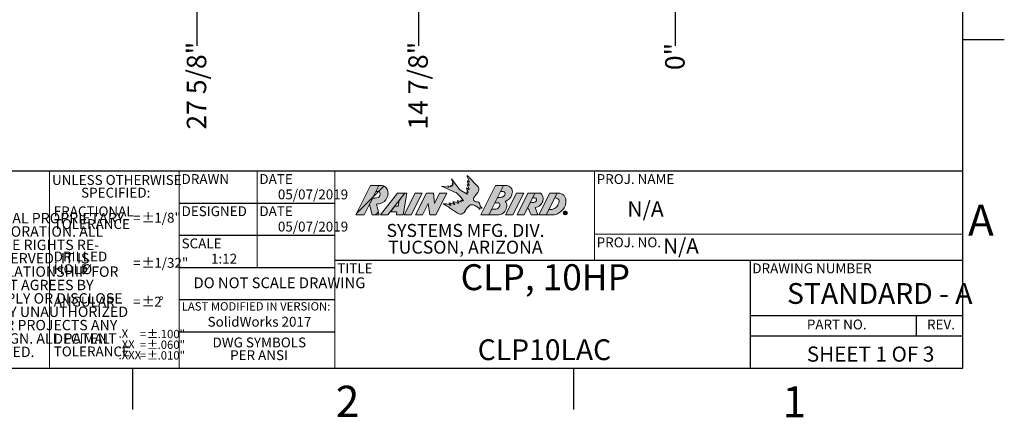
# Model space of a CAD drawing. Units: inches. Extents: x 1 to 203, y 0 to 131.
# Drawn here: x 146 to 203, y 0 to 23 of the extents above; entities that cross this region are included whole.
import ezdxf

# ---------------------------------------------------------------- set-up
doc = ezdxf.new("R2010")
doc.units = ezdxf.units.IN
doc.header["$MEASUREMENT"] = 0
doc.layers.add('SLD-0', color=7, linetype='Continuous')
doc.layers.add('TOLERANCE', color=7, linetype='Continuous')
doc.styles.add('SLDTEXTSTYLE0', font='TXT', dxfattribs={"width": 0.605})
doc.styles.add('SLDTEXTSTYLE1', font='TXT', dxfattribs={"width": 0.45375})
doc.styles.add('SLDTEXTSTYLE2', font='TXT', dxfattribs={"width": 0.525})
doc.dimstyles.new('SLDDIMSTYLE2', dxfattribs={"dimtxt": 1.125, "dimasz": 1.6875, "dimexe": 0, "dimexo": 0.0625, "dimgap": 0.28125, "dimtad": 0, "dimtih": 1, "dimtoh": 1, "dimdec": 0, "dimrnd": 1e-09, "dimdsep": 46, "dimlunit": 5, "dimtxsty": 'SLDTEXTSTYLE0', "dimblk1": 'NONE', "dimblk2": 'NONE', "dimsah": 1, "dimcen": 0.09, "dimadec": 0, "dimazin": 2, "dimtfac": 1, "dimtdec": 3, "dimtofl": 0, "dimtmove": 0, "dimatfit": 3, "dimldrblk": 'NONE', "dimfxl": 0, "dimfrac": 2, "dimtolj": 1, "dimtzin": 12, "dimarcsym": 0})
doc.dimstyles.new('SLDDIMSTYLE3', dxfattribs={"dimtxt": 1.125, "dimasz": 1.6875, "dimexe": 0, "dimexo": 0.0625, "dimgap": 0.28125, "dimtad": 0, "dimtih": 1, "dimtoh": 1, "dimdec": 4, "dimrnd": 1e-09, "dimzin": 12, "dimdsep": 46, "dimlunit": 5, "dimtxsty": 'SLDTEXTSTYLE0', "dimblk1": 'NONE', "dimblk2": 'NONE', "dimsah": 1, "dimcen": 0.09, "dimadec": 0, "dimazin": 3, "dimtfac": 1, "dimtdec": 3, "dimtofl": 0, "dimtmove": 0, "dimatfit": 3, "dimldrblk": 'NONE', "dimfxl": 0, "dimfrac": 2, "dimtolj": 1, "dimtzin": 12, "dimarcsym": 0})

# ---------------------------------------------------------------- blocks, each defined once
blk = doc.blocks.new('RB_Logo_Filled')
at = {"linetype": 'Continuous', "ltscale": 12}
h = blk.add_hatch(color=7, dxfattribs=at)
edge = h.paths.add_edge_path(flags=0)
edge.add_arc((6.67, 3.07), 7.54, 55.5481, 61.3212)
edge.add_arc((10.45, 9.06), 0.641, 75.0025, 104.9975, ccw=False)
edge.add_line((10.62, 9.68), (11.11, 9.52))
edge.add_line((11.11, 9.52), (10.93, 9.69))
edge.add_arc((11.01, 9.77), 0.106, 180, 225.6077, ccw=False)
edge.add_spline(control_points=[(10.9, 9.77), (11, 9.78), (11.21, 9.73), (11.39, 9.6), (11.5, 9.61)], knot_values=[0, 0, 0, 0, 0.49639, 1, 1, 1, 1], weights=[1, 1, 1, 1, 1], degree=3, periodic=0)
edge.add_spline(control_points=[(11.5, 9.61), (11.45, 9.72), (11.32, 9.77), (11.29, 9.9)], knot_values=[0, 0, 0, 0, 1, 1, 1, 1], weights=[1, 1, 1, 1], degree=3, periodic=0)
edge.add_spline(control_points=[(11.29, 9.9), (11.38, 9.9), (11.52, 9.86), (11.71, 9.8), (11.83, 9.76), (11.89, 9.76), (11.93, 9.77), (11.84, 9.89), (11.79, 9.88), (11.73, 10.01)], knot_values=[0, 0, 0, 0, 0.294691, 0.455688, 0.636025, 0.660256, 0.681191, 0.716427, 1, 1, 1, 1], weights=[1, 1, 1, 1, 1, 1, 1, 1, 1, 1], degree=3, periodic=0)
edge.add_spline(control_points=[(11.73, 10.01), (11.82, 10.01), (11.97, 9.96), (12.1, 9.92), (12.17, 9.9), (12.16, 9.99), (12.1, 10), (12.12, 10.07)], knot_values=[0, 0, 0, 0, 0.488108, 0.692538, 0.729781, 0.78245, 1, 1, 1, 1], weights=[1, 1, 1, 1, 1, 1, 1, 1], degree=3, periodic=0)
edge.add_spline(control_points=[(12.12, 10.07), (12.18, 10.08), (12.25, 10.05), (12.34, 10), (12.39, 10), (12.42, 10)], knot_values=[0, 0, 0, 0, 0.516149, 0.719434, 1, 1, 1, 1], weights=[1, 1, 1, 1, 1, 1], degree=3, periodic=0)
edge.add_arc((8.99, 7.7), 4.13, 33.8854, 50.1199)
edge.add_line((11.64, 10.86), (10.1, 11.56))
edge.add_line((10.1, 11.56), (10.81, 11.43))
edge.add_spline(control_points=[(10.81, 11.43), (10.84, 11.43), (10.86, 11.43), (10.85, 11.45)], knot_values=[0, 0, 0, 0, 1, 1, 1, 1], weights=[1, 1, 1, 1], degree=3, periodic=0)
edge.add_line((10.85, 11.45), (10.75, 11.57))
edge.add_spline(control_points=[(10.75, 11.57), (10.83, 11.57), (10.94, 11.52), (11.04, 11.48), (11.09, 11.47), (11.08, 11.54), (11.05, 11.55), (11.06, 11.59)], knot_values=[0, 0, 0, 0, 0.559137, 0.708125, 0.757244, 0.847491, 1, 1, 1, 1], weights=[1, 1, 1, 1, 1, 1, 1, 1], degree=3, periodic=0)
edge.add_spline(control_points=[(11.06, 11.59), (11.11, 11.58), (11.17, 11.56), (11.23, 11.56)], knot_values=[0, 0, 0, 0, 1, 1, 1, 1], weights=[1, 1, 1, 1], degree=3, periodic=0)
edge.add_line((11.23, 11.56), (11.18, 11.66))
edge.add_line((11.18, 11.66), (11.31, 11.66))
edge.add_line((11.31, 11.66), (11.22, 11.84))
edge.add_line((11.22, 11.84), (11.34, 11.81))
edge.add_arc((8.13, 10.88), 3.34, 16.0882, 25.4135)
edge.add_line((11.15, 12.32), (12.03, 11.16))
edge.add_line((12.03, 11.16), (12.79, 10.7))
edge.add_spline(control_points=[(12.79, 10.7), (12.82, 10.68), (12.86, 10.68), (12.84, 10.72)], knot_values=[0, 0, 0, 0, 1, 1, 1, 1], weights=[1, 1, 1, 1], degree=3, periodic=0)
edge.add_arc((13.2, 11), 0.456, 187.0386, 217.3253, ccw=False)
edge.add_line((12.75, 10.94), (12.91, 10.88))
edge.add_spline(control_points=[(12.91, 10.88), (12.9, 11.06), (12.73, 11.19), (12.71, 11.37)], knot_values=[0, 0, 0, 0, 1, 1, 1, 1], weights=[1, 1, 1, 1], degree=3, periodic=0)
edge.add_spline(control_points=[(12.71, 11.37), (12.8, 11.34), (12.88, 11.28), (12.97, 11.19), (13.01, 11.21), (13, 11.24)], knot_values=[0, 0, 0, 0, 0.727734, 0.820923, 1, 1, 1, 1], weights=[1, 1, 1, 1, 1, 1], degree=3, periodic=0)
edge.add_line((13, 11.24), (12.82, 11.61))
edge.add_arc((13.21, 11.8), 0.429, 188.3881, 205.5213, ccw=False)
edge.add_arc((12.6, 11.16), 0.602, 48.4515, 72.0957, ccw=False)
edge.add_line((13, 11.61), (13, 11.68))
edge.add_arc((13.82, 12.27), 1.01, 188.9033, 215.5659, ccw=False)
edge.add_line((12.82, 12.11), (13.05, 11.96))
edge.add_spline(control_points=[(13.05, 11.96), (12.97, 12.15), (12.84, 12.37), (12.78, 12.63), (12.81, 12.68)], knot_values=[0, 0, 0, 0, 0.79904, 1, 1, 1, 1], weights=[1, 1, 1, 1, 1], degree=3, periodic=0)
edge.add_line((12.81, 12.68), (13.99, 11.45))
edge.add_spline(control_points=[(13.99, 11.45), (14.08, 11.26), (14.02, 11.05), (13.91, 10.88)], knot_values=[0, 0, 0, 0, 1, 1, 1, 1], weights=[1, 1, 1, 1], degree=3, periodic=0)
edge.add_line((13.91, 10.88), (13.61, 10.5))
edge.add_spline(control_points=[(13.61, 10.5), (13.56, 10.4), (13.41, 10.25), (13.5, 10.01), (13.66, 9.9), (13.88, 9.91), (14.14, 9.78), (14.15, 9.54), (14.15, 9.44)], knot_values=[0, 0, 0, 0, 0.237042, 0.336785, 0.476333, 0.593328, 0.772395, 1, 1, 1, 1], weights=[1, 1, 1, 1, 1, 1, 1, 1, 1], degree=3, periodic=0)
edge.add_line((14.15, 9.44), (14.38, 9.24))
edge.add_arc((14.35, 9.83), 0.59, 248.6559, 273.1429, ccw=False)
edge.add_line((14.13, 9.28), (14.13, 9.1))
edge.add_spline(control_points=[(14.13, 9.1), (14.04, 9.22), (13.87, 9.37), (13.62, 9.51), (13.43, 9.59), (13.24, 9.6), (13.08, 9.54), (12.94, 9.42), (12.8, 9.27), (12.67, 9.08), (12.55, 8.88), (12.39, 8.71), (12.25, 8.61), (12.18, 8.6)], knot_values=[0, 0, 0, 0, 0.177124, 0.261634, 0.343355, 0.41696, 0.478225, 0.540426, 0.635895, 0.720634, 0.810161, 0.916835, 1, 1, 1, 1], weights=[1, 1, 1, 1, 1, 1, 1, 1, 1, 1, 1, 1, 1, 1], degree=3, periodic=0)
edge.add_line((12.18, 8.6), (12.11, 8.6))
edge.add_arc((12.11, 9.18), 0.58, 235.5481, 270, ccw=False)
edge.add_line((11.78, 8.7), (10.93, 9.28))
h = blk.add_hatch(dxfattribs=at)
h.set_pattern_fill('ANSI31', scale=12, style=0)
edge = h.paths.add_edge_path(flags=0)
edge.add_line((1.97, 8.53), (1.1, 8.53))
edge.add_line((1.1, 8.53), (2.65, 11.6))
edge.add_line((2.65, 11.6), (3.86, 11.6))
edge.add_spline(control_points=[(3.86, 11.6), (4.04, 11.6), (4.24, 11.43), (4.45, 11.16), (4.47, 10.93), (4.49, 10.73), (4.44, 10.56), (4.38, 10.35), (4.28, 10.13), (4.09, 9.92), (3.76, 9.72), (3.46, 9.67), (3.26, 9.67)], knot_values=[0, 0, 0, 0, 0.168386, 0.251799, 0.343341, 0.397792, 0.450936, 0.517673, 0.615674, 0.698518, 0.805413, 1, 1, 1, 1], weights=[1, 1, 1, 1, 1, 1, 1, 1, 1, 1, 1, 1, 1], degree=3, periodic=0)
edge.add_line((3.26, 9.67), (3.56, 8.53))
edge.add_line((3.56, 8.53), (2.81, 8.53))
edge.add_line((2.81, 8.53), (2.52, 9.63))
edge.add_line((2.52, 9.63), (1.97, 8.53))
for points in [[(3.51, 11.6), (1.97, 8.53), (1.1, 8.53), (2.65, 11.6)], [(14.24, 8.53), (15.09, 8.53), (16.6, 11.6), (15.76, 11.6)], [(6.26, 10.82), (4.47, 8.53), (3.67, 8.53), (5.46, 10.82)], [(5.56, 9.44), (5.19, 9.44), (4.73, 8.86), (5.42, 8.86), (5.36, 8.53), (6.08, 8.53), (6.47, 10.82), (6.26, 10.82), (5.66, 10.05)], [(6.92, 8.53), (6.17, 8.53), (7.33, 10.82), (8.08, 10.82)], [(8.09, 8.53), (7.38, 8.53), (8.53, 10.82), (9.26, 10.82), (9.35, 9.71), (9.9, 10.82), (10.66, 10.82), (9.51, 8.53), (8.86, 8.53), (8.69, 9.72)], [(17.59, 8.53), (16.84, 8.53), (17.99, 10.82), (18.74, 10.82)], [(18.04, 8.53), (18.78, 8.53), (19.92, 10.82), (19.19, 10.82)], [(23.03, 8.86), (23.07, 8.86), (23.07, 8.63), (23.03, 8.63)]]:
    blk.add_hatch(color=7, dxfattribs=at).paths.add_polyline_path(points, flags=0)
h = blk.add_hatch(color=7, dxfattribs=at)
edge = h.paths.add_edge_path(flags=0)
edge.add_line((3.26, 9.67), (3.56, 8.53))
edge.add_line((3.56, 8.53), (2.81, 8.53))
edge.add_line((2.81, 8.53), (2.52, 9.63))
edge.add_line((2.52, 9.63), (2.84, 10.28))
edge.add_line((2.84, 10.28), (3.14, 10.28))
edge.add_spline(control_points=[(3.14, 10.28), (3.24, 10.29), (3.4, 10.32), (3.61, 10.46), (3.66, 10.67), (3.63, 10.87), (3.57, 10.98), (3.47, 10.99)], knot_values=[0, 0, 0, 0, 0.269636, 0.448261, 0.658504, 0.793783, 1, 1, 1, 1], weights=[1, 1, 1, 1, 1, 1, 1, 1], degree=3, periodic=0)
edge.add_line((3.47, 10.99), (3.2, 10.99))
edge.add_line((3.2, 10.99), (3.51, 11.6))
edge.add_line((3.51, 11.6), (3.86, 11.6))
edge.add_spline(control_points=[(3.86, 11.6), (4.04, 11.6), (4.24, 11.43), (4.45, 11.16), (4.47, 10.93), (4.49, 10.73), (4.44, 10.56), (4.38, 10.35), (4.28, 10.13), (4.09, 9.92), (3.76, 9.72), (3.46, 9.67), (3.26, 9.67)], knot_values=[0, 0, 0, 0, 0.168386, 0.251799, 0.343341, 0.397792, 0.450936, 0.517673, 0.615674, 0.698518, 0.805413, 1, 1, 1, 1], weights=[1, 1, 1, 1, 1, 1, 1, 1, 1, 1, 1, 1, 1], degree=3, periodic=0)
h = blk.add_hatch(color=7, dxfattribs=at)
edge = h.paths.add_edge_path(flags=0)
edge.add_line((15.38, 9.13), (15.09, 8.53))
edge.add_line((15.09, 8.53), (16.02, 8.53))
edge.add_spline(control_points=[(16.02, 8.53), (16.2, 8.52), (16.47, 8.62), (16.78, 8.86), (16.91, 9.15), (17.01, 9.53), (16.89, 9.82), (16.81, 9.98)], knot_values=[0, 0, 0, 0, 0.260248, 0.413885, 0.579311, 0.719549, 1, 1, 1, 1], weights=[1, 1, 1, 1, 1, 1, 1, 1], degree=3, periodic=0)
edge.add_spline(control_points=[(16.81, 9.98), (16.97, 10.02), (17.21, 10.15), (17.44, 10.48), (17.53, 10.78), (17.57, 11.12), (17.38, 11.46), (17.12, 11.6), (16.96, 11.6)], knot_values=[0, 0, 0, 0, 0.22047, 0.348235, 0.517161, 0.637951, 0.78865, 1, 1, 1, 1], weights=[1, 1, 1, 1, 1, 1, 1, 1, 1], degree=3, periodic=0)
edge.add_line((16.96, 11.6), (16.6, 11.6))
edge.add_line((16.6, 11.6), (16.3, 10.99))
edge.add_line((16.3, 10.99), (16.57, 10.99))
edge.add_spline(control_points=[(16.57, 10.99), (16.64, 10.99), (16.77, 10.93), (16.81, 10.73), (16.75, 10.57), (16.59, 10.45), (16.53, 10.4), (16.36, 10.36), (16.3, 10.37)], knot_values=[0, 0, 0, 0, 0.209132, 0.352488, 0.54394, 0.693172, 0.831416, 1, 1, 1, 1], weights=[1, 1, 1, 1, 1, 1, 1, 1, 1], degree=3, periodic=0)
edge.add_line((16.3, 10.37), (15.99, 10.37))
edge.add_line((15.99, 10.37), (15.72, 9.81))
edge.add_line((15.72, 9.81), (15.96, 9.81))
edge.add_spline(control_points=[(15.96, 9.81), (16.07, 9.81), (16.21, 9.76), (16.26, 9.55), (16.19, 9.4), (16.05, 9.19), (15.91, 9.13), (15.8, 9.13)], knot_values=[0, 0, 0, 0, 0.276866, 0.360158, 0.553723, 0.710468, 1, 1, 1, 1], weights=[1, 1, 1, 1, 1, 1, 1, 1], degree=3, periodic=0)
edge.add_line((15.8, 9.13), (15.38, 9.13))
h = blk.add_hatch(dxfattribs=at)
h.set_pattern_fill('ANSI31', scale=12, style=0)
edge = h.paths.add_edge_path(flags=0)
edge.add_spline(control_points=[(3.14, 10.28), (3.24, 10.29), (3.4, 10.32), (3.61, 10.46), (3.66, 10.67), (3.63, 10.87), (3.57, 11), (3.47, 10.99)], knot_values=[0, 0, 0, 0, 0.269636, 0.448261, 0.658504, 0.793783, 1, 1, 1, 1], weights=[1, 1, 1, 1, 1, 1, 1, 1], degree=3, periodic=0)
edge.add_line((3.47, 10.99), (3.2, 10.99))
edge.add_line((3.2, 10.99), (2.84, 10.28))
edge.add_line((2.84, 10.28), (3.14, 10.28))
h = blk.add_hatch(dxfattribs=at)
h.set_pattern_fill('ANSI31', scale=12, style=0)
h.paths.add_polyline_path([(6.26, 10.82), (4.47, 8.53), (3.67, 8.53), (5.46, 10.82)], flags=0)
h = blk.add_hatch(color=7, dxfattribs=at)
edge = h.paths.add_edge_path(flags=0)
edge.add_spline(control_points=[(19.95, 9.32), (20.14, 9.33), (20.41, 9.46), (20.65, 9.73), (20.74, 9.94), (20.8, 10.16), (20.79, 10.4), (20.69, 10.59), (20.62, 10.72), (20.5, 10.8), (20.45, 10.81), (20.4, 10.82)], knot_values=[0, 0, 0, 0, 0.276257, 0.400509, 0.503087, 0.595066, 0.733578, 0.820944, 0.892623, 0.954643, 1, 1, 1, 1], weights=[1, 1, 1, 1, 1, 1, 1, 1, 1, 1, 1, 1], degree=3, periodic=0)
edge.add_line((20.4, 10.82), (19.92, 10.82))
edge.add_line((19.92, 10.82), (19.67, 10.32))
edge.add_line((19.67, 10.32), (19.88, 10.32))
edge.add_spline(control_points=[(19.88, 10.32), (20, 10.3), (20.09, 10.23), (20.09, 10.05), (19.99, 9.92), (19.9, 9.84), (19.82, 9.84)], knot_values=[0, 0, 0, 0, 0.35415, 0.538589, 0.703302, 1, 1, 1, 1], weights=[1, 1, 1, 1, 1, 1, 1], degree=3, periodic=0)
edge.add_line((19.82, 9.84), (19.43, 9.84))
edge.add_line((19.43, 9.84), (19.17, 9.32))
edge.add_line((19.17, 9.32), (19.52, 8.53))
edge.add_line((19.52, 8.53), (20.24, 8.53))
edge.add_line((20.24, 8.53), (19.95, 9.32))
h = blk.add_hatch(color=7, dxfattribs=at)
edge = h.paths.add_edge_path(flags=0)
edge.add_line((20.34, 8.53), (21.1, 8.53))
edge.add_line((21.1, 8.53), (22.25, 10.81))
edge.add_spline(control_points=[(22.25, 10.81), (22.23, 10.81), (22.22, 10.82)], knot_values=[0, 0, 0, 0.006862, 0.006862, 0.006862], weights=[1, 1, 1], degree=2, periodic=0)
edge.add_line((22.22, 10.82), (21.5, 10.82))
edge.add_line((21.5, 10.82), (20.34, 8.53))
h = blk.add_hatch(color=7, dxfattribs=at)
edge = h.paths.add_edge_path(flags=0)
edge.add_spline(control_points=[(21.99, 10.3), (22.04, 10.31), (22.15, 10.3), (22.32, 10.27), (22.46, 10.11), (22.47, 9.89), (22.38, 9.66), (22.26, 9.44), (22.09, 9.25), (21.86, 9.14), (21.62, 9.07), (21.46, 9.1), (21.39, 9.11)], knot_values=[0.018907, 0.018907, 0.018907, 0.018907, 0.083705, 0.162375, 0.240108, 0.33769, 0.445635, 0.559566, 0.665327, 0.773953, 0.894901, 0.984598, 0.984598, 0.984598, 0.984598], weights=[1, 1, 1, 1, 1, 1, 1, 1, 1, 1, 1, 1, 1], degree=3, periodic=0)
edge.add_line((21.39, 9.11), (21.1, 8.53))
edge.add_line((21.1, 8.53), (21.7, 8.53))
edge.add_spline(control_points=[(21.7, 8.53), (21.86, 8.54), (22.21, 8.55), (22.65, 8.85), (22.97, 9.19), (23.15, 9.59), (23.2, 9.97), (23.14, 10.34), (22.94, 10.64), (22.62, 10.79), (22.37, 10.83), (22.25, 10.83)], knot_values=[0.017127, 0.017127, 0.017127, 0.017127, 0.148441, 0.278931, 0.43258, 0.514507, 0.625274, 0.729675, 0.806306, 0.901151, 1, 1, 1, 1], weights=[1, 1, 1, 1, 1, 1, 1, 1, 1, 1, 1, 1], degree=3, periodic=0)
edge.add_line((22.25, 10.83), (21.99, 10.3))
h = blk.add_hatch(color=7, dxfattribs=at)
edge = h.paths.add_edge_path(flags=0)
edge.add_arc((23.11, 8.74), 0.173, 6.5144, 173.4856)
edge.add_line((22.94, 8.76), (22.91, 8.76))
edge.add_arc((23.11, 8.74), 0.206, 5.4918, 174.5082, ccw=False)
edge.add_line((23.32, 8.76), (23.29, 8.76))
h = blk.add_hatch(color=7, dxfattribs=at)
edge = h.paths.add_edge_path(flags=0)
edge.add_arc((23.11, 8.74), 0.173, 173.3802, 368.6248)
edge.add_line((23.29, 8.77), (23.32, 8.77))
edge.add_arc((23.11, 8.74), 0.206, -185.5805, 7.2675, ccw=False)
edge.add_line((22.91, 8.76), (22.94, 8.76))
h = blk.add_hatch(color=7, dxfattribs=at)
edge = h.paths.add_edge_path(flags=0)
edge.add_line((23.06, 8.86), (23.13, 8.86))
edge.add_spline(control_points=[(23.13, 8.86), (23.21, 8.86), (23.23, 8.76), (23.17, 8.74)], knot_values=[0, 0, 0, 0, 1, 1, 1, 1], weights=[1, 1, 1, 1], degree=3, periodic=0)
edge.add_arc((23.15, 8.68), 0.0581, 8.9471, 68.3725, ccw=False)
edge.add_line((23.2, 8.69), (23.2, 8.63))
edge.add_line((23.2, 8.63), (23.17, 8.63))
edge.add_line((23.17, 8.63), (23.17, 8.68))
edge.add_arc((23.13, 8.68), 0.0405, 1.2434, 91.2434)
edge.add_line((23.13, 8.72), (23.06, 8.72))
edge.add_line((23.06, 8.72), (23.06, 8.75))
edge.add_line((23.06, 8.75), (23.12, 8.75))
edge.add_arc((23.12, 8.79), 0.0391, 266.0397, 446.0397)
edge.add_line((23.13, 8.83), (23.06, 8.83))
edge.add_line((23.06, 8.83), (23.06, 8.86))
at = {"color": 7, "linetype": 'Continuous', "lineweight": 18, "ltscale": 12}
for p, q in [((12.81, 12.68), (13.99, 11.45)), ((1.1, 8.53), (2.65, 11.6)), ((3.51, 11.6), (1.97, 8.53)), ((2.65, 11.6), (3.51, 11.6)), ((3.2, 10.99), (3.51, 11.6)), ((3.86, 11.6), (3.51, 11.6)), ((11.64, 10.86), (10.1, 11.56)), ((10.1, 11.56), (10.81, 11.43)), ((10.75, 11.57), (10.85, 11.45)), ((11.15, 12.32), (12.03, 11.16)), ((11.23, 11.56), (11.18, 11.66)), ((11.18, 11.66), (11.31, 11.66)), ((11.31, 11.66), (11.22, 11.84)), ((11.22, 11.84), (11.34, 11.81)), ((12.82, 12.11), (13.05, 11.96)), ((13, 11.24), (12.82, 11.61)), ((13, 11.61), (13, 11.68)), ((14.24, 8.53), (15.76, 11.6)), ((16.6, 11.6), (15.09, 8.53)), ((15.76, 11.6), (16.6, 11.6)), ((16.6, 11.6), (16.3, 10.99)), ((16.96, 11.6), (16.6, 11.6)), ((3.2, 10.99), (3.47, 10.99)), ((3.67, 8.53), (5.46, 10.82)), ((6.26, 10.82), (4.47, 8.53)), ((5.46, 10.82), (6.26, 10.82)), ((5.66, 10.05), (6.26, 10.82)), ((6.47, 10.82), (6.08, 8.53)), ((6.17, 8.53), (7.33, 10.82)), ((6.26, 10.82), (6.47, 10.82)), ((8.08, 10.82), (6.92, 8.53)), ((7.33, 10.82), (8.08, 10.82)), ((7.38, 8.53), (8.53, 10.82)), ((8.53, 10.82), (9.26, 10.82)), ((9.26, 10.82), (9.35, 9.71)), ((9.35, 9.71), (9.9, 10.82)), ((10.66, 10.82), (9.51, 8.53)), ((9.9, 10.82), (10.66, 10.82)), ((12.03, 11.16), (12.79, 10.7)), ((12.75, 10.94), (12.91, 10.88)), ((13.91, 10.88), (13.61, 10.5)), ((15.99, 10.37), (15.72, 9.81)), ((15.99, 10.37), (16.3, 10.37)), ((16.3, 10.99), (16.57, 10.99)), ((16.84, 8.53), (17.99, 10.82)), ((18.74, 10.82), (17.59, 8.53)), ((17.99, 10.82), (18.74, 10.82)), ((18.04, 8.53), (19.19, 10.82)), ((18.78, 8.53), (19.92, 10.82)), ((19.19, 10.82), (19.92, 10.82)), ((19.67, 10.32), (19.92, 10.82)), ((20.4, 10.82), (19.92, 10.82)), ((20.34, 8.53), (21.5, 10.82)), ((22.25, 10.81), (21.1, 8.53)), ((21.5, 10.82), (22.22, 10.82)), ((22.25, 10.83), (21.99, 10.3)), ((2.84, 10.28), (2.52, 9.63)), ((2.81, 8.53), (2.52, 9.63)), ((2.84, 10.28), (3.14, 10.28)), ((3.26, 9.67), (3.56, 8.53)), ((5.19, 9.44), (4.73, 8.86)), ((5.56, 9.44), (5.19, 9.44)), ((5.66, 10.05), (5.56, 9.44)), ((8.69, 9.72), (8.09, 8.53)), ((8.86, 8.53), (8.69, 9.72)), ((10.62, 9.68), (11.11, 9.52)), ((11.11, 9.52), (10.93, 9.69)), ((14.15, 9.44), (14.38, 9.24)), ((15.72, 9.81), (15.96, 9.81)), ((19.17, 9.32), (19.43, 9.84)), ((19.17, 9.32), (19.52, 8.53)), ((19.43, 9.84), (19.82, 9.84)), ((19.67, 10.32), (19.88, 10.32)), ((20.24, 8.53), (19.95, 9.32)), ((1.97, 8.53), (1.1, 8.53)), ((3.56, 8.53), (2.81, 8.53)), ((4.47, 8.53), (3.67, 8.53)), ((5.42, 8.86), (4.73, 8.86)), ((5.36, 8.53), (5.42, 8.86)), ((6.08, 8.53), (5.36, 8.53)), ((6.92, 8.53), (6.17, 8.53)), ((8.09, 8.53), (7.38, 8.53)), ((9.51, 8.53), (8.86, 8.53)), ((10.93, 9.28), (11.78, 8.7)), ((12.18, 8.6), (12.11, 8.6)), ((14.13, 9.28), (14.13, 9.1)), ((14.24, 8.53), (15.09, 8.53)), ((15.38, 9.13), (15.09, 8.53)), ((15.09, 8.53), (16.02, 8.53)), ((15.38, 9.13), (15.8, 9.13)), ((17.59, 8.53), (16.84, 8.53)), ((18.04, 8.53), (18.78, 8.53)), ((19.52, 8.53), (20.24, 8.53)), ((20.34, 8.53), (21.1, 8.53)), ((21.39, 9.11), (21.1, 8.53)), ((21.7, 8.53), (21.1, 8.53)), ((22.94, 8.76), (22.91, 8.76)), ((22.94, 8.76), (22.91, 8.76)), ((23.03, 8.63), (23.03, 8.86)), ((23.03, 8.86), (23.07, 8.86)), ((23.03, 8.63), (23.07, 8.63)), ((23.06, 8.86), (23.06, 8.83)), ((23.06, 8.86), (23.13, 8.86)), ((23.06, 8.83), (23.13, 8.83)), ((23.06, 8.75), (23.12, 8.75)), ((23.06, 8.75), (23.06, 8.72)), ((23.06, 8.72), (23.13, 8.72)), ((23.07, 8.86), (23.07, 8.63)), ((23.17, 8.63), (23.17, 8.68)), ((23.17, 8.63), (23.2, 8.63)), ((23.2, 8.63), (23.2, 8.69)), ((23.29, 8.77), (23.32, 8.77)), ((23.29, 8.76), (23.32, 8.76))]:
    blk.add_line(p, q, dxfattribs=at)
for centre, radius, start, end in [((8.13, 10.88), 3.34, 16.0882, 25.4135), ((13.21, 11.8), 0.429, 188.3881, 205.5213), ((12.6, 11.16), 0.602, 48.4515, 72.0957), ((13.82, 12.27), 1.01, 188.9033, 215.5659), ((8.99, 7.7), 4.13, 33.8854, 50.1199), ((13.2, 11), 0.456, 187.0386, 217.3253), ((10.45, 9.06), 0.641, 75.0025, 104.9975), ((6.67, 3.07), 7.54, 55.5481, 61.3212), ((11.01, 9.77), 0.106, 180, 225.6077), ((12.11, 9.18), 0.58, 235.5481, 270), ((14.35, 9.83), 0.59, 248.6559, 273.1429), ((23.11, 8.74), 0.206, 5.4918, 174.5082), ((23.11, 8.74), 0.206, 174.4195, 7.2675), ((23.11, 8.74), 0.173, 6.5144, 173.4856), ((23.11, 8.74), 0.173, 173.3802, 8.6248), ((23.12, 8.79), 0.0391, 266.0397, 86.0397), ((23.13, 8.68), 0.0405, 1.2434, 91.2434), ((23.15, 8.68), 0.0581, 8.9471, 68.3725)]:
    blk.add_arc(centre, radius, start, end, dxfattribs=at)
at = {"color": 7, "linetype": 'Continuous', "lineweight": 0, "ltscale": 12}
for points, knots in [([(13.05, 11.96), (12.97, 12.15), (12.84, 12.37), (12.78, 12.63), (12.81, 12.68)], [0, 0, 0, 0, 0.79904, 1, 1, 1, 1]), ([(3.86, 11.6), (4.04, 11.6), (4.24, 11.43), (4.45, 11.16), (4.47, 10.93), (4.49, 10.73), (4.44, 10.56), (4.38, 10.35), (4.28, 10.13), (4.09, 9.92), (3.76, 9.72), (3.46, 9.67), (3.26, 9.67)], [0, 0, 0, 0, 0.168386, 0.251799, 0.343341, 0.397792, 0.450936, 0.517673, 0.615674, 0.698518, 0.805413, 1, 1, 1, 1]), ([(10.75, 11.57), (10.83, 11.57), (10.94, 11.52), (11.04, 11.48), (11.09, 11.47), (11.08, 11.54), (11.05, 11.55), (11.06, 11.59)], [0, 0, 0, 0, 0.559137, 0.708125, 0.757244, 0.847491, 1, 1, 1, 1]), ([(16.96, 11.6), (17.12, 11.6), (17.38, 11.46), (17.57, 11.12), (17.53, 10.78), (17.44, 10.48), (17.21, 10.15), (16.97, 10.02), (16.81, 9.98)], [0, 0, 0, 0, 0.21135, 0.362049, 0.482839, 0.651765, 0.77953, 1, 1, 1, 1]), ([(3.47, 10.99), (3.57, 10.98), (3.63, 10.87), (3.66, 10.67), (3.61, 10.46), (3.4, 10.32), (3.24, 10.29), (3.14, 10.28)], [0, 0, 0, 0, 0.206217, 0.341496, 0.551739, 0.730364, 1, 1, 1, 1]), ([(12.71, 11.37), (12.8, 11.34), (12.88, 11.28), (12.97, 11.19), (13.01, 11.21), (13, 11.24)], [0, 0, 0, 0, 0.727734, 0.820923, 1, 1, 1, 1]), ([(13.61, 10.5), (13.56, 10.4), (13.41, 10.25), (13.5, 10.01), (13.66, 9.9), (13.88, 9.91), (14.14, 9.78), (14.15, 9.54), (14.15, 9.44)], [0, 0, 0, 0, 0.237042, 0.336785, 0.476333, 0.593328, 0.772395, 1, 1, 1, 1]), ([(16.57, 10.99), (16.64, 10.99), (16.77, 10.93), (16.81, 10.73), (16.75, 10.57), (16.59, 10.45), (16.53, 10.4), (16.36, 10.36), (16.3, 10.37)], [0, 0, 0, 0, 0.209132, 0.352488, 0.54394, 0.693172, 0.831416, 1, 1, 1, 1]), ([(19.95, 9.32), (20.14, 9.33), (20.41, 9.46), (20.65, 9.73), (20.74, 9.94), (20.8, 10.16), (20.79, 10.4), (20.69, 10.59), (20.62, 10.72), (20.5, 10.8), (20.45, 10.81), (20.4, 10.82)], [0, 0, 0, 0, 0.276257, 0.400509, 0.503087, 0.595066, 0.733578, 0.820944, 0.892623, 0.954643, 1, 1, 1, 1]), ([(10.9, 9.77), (11, 9.78), (11.21, 9.73), (11.39, 9.6), (11.5, 9.61)], [0, 0, 0, 0, 0.49639, 1, 1, 1, 1]), ([(11.29, 9.9), (11.38, 9.9), (11.52, 9.86), (11.71, 9.8), (11.83, 9.76), (11.89, 9.76), (11.93, 9.77), (11.84, 9.89), (11.79, 9.88), (11.73, 10.01)], [0, 0, 0, 0, 0.294691, 0.455688, 0.636025, 0.660256, 0.681191, 0.716427, 1, 1, 1, 1]), ([(11.73, 10.01), (11.82, 10.01), (11.97, 9.96), (12.1, 9.92), (12.17, 9.9), (12.16, 9.99), (12.1, 10), (12.12, 10.07)], [0, 0, 0, 0, 0.488108, 0.692538, 0.729781, 0.78245, 1, 1, 1, 1]), ([(12.12, 10.07), (12.18, 10.08), (12.25, 10.05), (12.34, 10), (12.39, 10), (12.42, 10)], [0, 0, 0, 0, 0.516149, 0.719434, 1, 1, 1, 1]), ([(14.13, 9.1), (14.04, 9.22), (13.87, 9.37), (13.62, 9.51), (13.43, 9.59), (13.24, 9.6), (13.08, 9.54), (12.94, 9.42), (12.8, 9.27), (12.67, 9.08), (12.55, 8.88), (12.39, 8.71), (12.25, 8.61), (12.18, 8.6)], [0, 0, 0, 0, 0.177124, 0.261634, 0.343355, 0.41696, 0.478225, 0.540426, 0.635895, 0.720634, 0.810161, 0.916835, 1, 1, 1, 1]), ([(15.96, 9.81), (16.07, 9.81), (16.21, 9.76), (16.26, 9.55), (16.19, 9.4), (16.05, 9.19), (15.91, 9.13), (15.8, 9.13)], [0, 0, 0, 0, 0.276866, 0.360158, 0.553723, 0.710468, 1, 1, 1, 1]), ([(16.81, 9.98), (16.89, 9.82), (17.01, 9.53), (16.91, 9.15), (16.78, 8.86), (16.47, 8.62), (16.2, 8.52), (16.02, 8.53)], [0, 0, 0, 0, 0.280451, 0.420689, 0.586115, 0.739752, 1, 1, 1, 1]), ([(19.88, 10.32), (20, 10.3), (20.09, 10.23), (20.09, 10.05), (19.99, 9.92), (19.9, 9.84), (19.82, 9.84)], [0, 0, 0, 0, 0.35415, 0.538589, 0.703302, 1, 1, 1, 1]), ([(21.99, 10.3), (22.04, 10.31), (22.15, 10.3), (22.32, 10.27), (22.46, 10.11), (22.47, 9.89), (22.38, 9.66), (22.26, 9.44), (22.09, 9.25), (21.86, 9.14), (21.62, 9.07), (21.46, 9.1), (21.39, 9.11)], [0.0189073, 0.0189073, 0.0189073, 0.0189073, 0.0837053, 0.1623745, 0.2401077, 0.3376901, 0.4456351, 0.5595661, 0.6653271, 0.7739531, 0.8949015, 0.9845984, 0.9845984, 0.9845984, 0.9845984])]:
    blk.add_open_spline(points, degree=3, knots=knots, dxfattribs=at)
for points, degree in [([(10.81, 11.43), (10.84, 11.43), (10.86, 11.43), (10.85, 11.45)], 3), ([(11.06, 11.59), (11.11, 11.58), (11.17, 11.56), (11.23, 11.56)], 3), ([(13.99, 11.45), (14.08, 11.26), (14.02, 11.05), (13.91, 10.88)], 3), ([(12.91, 10.88), (12.9, 11.06), (12.73, 11.19), (12.71, 11.37)], 3), ([(12.79, 10.7), (12.82, 10.68), (12.86, 10.68), (12.84, 10.72)], 3), ([(22.22, 10.82), (22.23, 10.81), (22.25, 10.81)], 2), ([(11.5, 9.61), (11.45, 9.72), (11.32, 9.77), (11.29, 9.9)], 3), ([(23.13, 8.86), (23.21, 8.86), (23.23, 8.76), (23.17, 8.74)], 3)]:
    blk.add_open_spline(points, degree=degree, dxfattribs=at)
at = {"color": 8, "linetype": 'Continuous', "lineweight": 0, "ltscale": 12}
blk.add_open_spline([(22.25, 10.83), (22.37, 10.83), (22.62, 10.79), (22.94, 10.64), (23.14, 10.34), (23.2, 9.97), (23.15, 9.59), (22.97, 9.19), (22.65, 8.85), (22.21, 8.55), (21.86, 8.54), (21.7, 8.53)], degree=3, knots=[0.0171267, 0.0171267, 0.0171267, 0.0171267, 0.1159755, 0.2108204, 0.2874516, 0.3918523, 0.5026196, 0.5845471, 0.7381953, 0.8686858, 1, 1, 1, 1], dxfattribs=at)
blk = doc.blocks.new('SW_NOTE_3')
at = {"layer": 'SLD-0', "color": 0, "ltscale": 12, "char_height": 0.75, "attachment_point": 2, "style": 'SLDTEXTSTYLE1'}
for s, insert in [('SYSTEMS MFG. DIV.', (3.683, 0.967)), ('TUCSON, ARIZONA', (3.672, 0))]:
    blk.add_mtext(s, dxfattribs=dict(at, insert=insert))
blk = doc.blocks.new('SW_NOTE_4')
at = {"layer": 'SLD-0', "color": 0, "ltscale": 12, "char_height": 0.6, "attachment_point": 1, "style": 'SLDTEXTSTYLE1'}
for s, insert in [('THIS DRAWING EMBODIES A CONFIDENTIAL PROPRIETARY', (0, 0.773)), ('DESIGN ORIGINATED BY RAIN BIRD CORPORATION. ALL', (0, 0)), ('DESIGN, MANUFACTURING, USE AND SALE RIGHTS RE-', (0, -0.773)), ('GARDING THE SAME ARE EXPRESSLY RESERVED. IT IS', (0, -1.547)), ('SUBMITTED UNDER A CONFIDENTIAL RELATIONSHIP FOR', (0, -2.32)), ('A SPECIFIC PURPOSE AND THE RECIPIENT AGREES BY', (0, -3.093)), ('ACCEPTING THIS DRAWING NOT TO SUPPLY OR DISCLOSE', (0, -3.867)), ('ANY INFORMATION REGARDING IT TO ANY UNAUTHORIZED', (0, -4.64)), ('PERSON, OR TO INCORPORATE IN OTHER PROJECTS ANY', (0, -5.413)), ('SPECIAL FEATURE UNIQUE TO THIS DESIGN. ALL PATENT', (0, -6.187)), ('RIGHTS HERETO ARE EXPRESSLY RESERVED.', (0, -6.96))]:
    blk.add_mtext(s, dxfattribs=dict(at, insert=insert))
blk = doc.blocks.new('SW_NOTE_7')
at = {"layer": 'TOLERANCE', "color": 0, "ltscale": 12, "char_height": 0.57, "attachment_point": 1, "style": 'SLDTEXTSTYLE1'}
for s, insert in [('FRACTIONAL', (0, 0.735)), ('TOLERANCE', (0, 0))]:
    blk.add_mtext(s, dxfattribs=dict(at, insert=insert))
blk = doc.blocks.new('SW_NOTE_8')
at = {"layer": 'TOLERANCE', "color": 0, "ltscale": 12, "char_height": 0.57, "attachment_point": 1, "style": 'SLDTEXTSTYLE1'}
for s, insert in [('=', (0, 0.735)), ('%%p', (0.48, 0.735)), ('1/8"', (1.219, 0.735))]:
    blk.add_mtext(s, dxfattribs=dict(at, insert=insert))
blk = doc.blocks.new('SW_NOTE_9')
at = {"layer": 'TOLERANCE', "color": 0, "ltscale": 12, "char_height": 0.57, "attachment_point": 1, "style": 'SLDTEXTSTYLE1'}
for s, insert in [('DECIMAL', (0, 0.735)), ('TOLERANCE', (0, 0))]:
    blk.add_mtext(s, dxfattribs=dict(at, insert=insert))
blk = doc.blocks.new('SW_NOTE_10')
at = {"layer": 'TOLERANCE', "color": 0, "ltscale": 12, "char_height": 0.48, "attachment_point": 1, "style": 'SLDTEXTSTYLE1'}
for s, insert in [('%%p', (0.404, 0.619)), ('.100"', (1.026, 0.619)), ('=', (0, 0.619)), ('%%p', (0.404, 0)), ('.060"', (1.026, 0)), ('=', (0, 0)), ('=', (0, -0.619)), ('%%p', (0.404, -0.619)), ('.010"', (1.026, -0.619))]:
    blk.add_mtext(s, dxfattribs=dict(at, insert=insert))
blk = doc.blocks.new('SW_NOTE_11')
at = {"layer": 'SLD-0', "color": 0, "ltscale": 12, "char_height": 0.57, "attachment_point": 2, "style": 'SLDTEXTSTYLE1'}
for s, insert in [('DWG SYMBOLS', (2.171, 0.735)), ('PER ANSI', (2.155, 0))]:
    blk.add_mtext(s, dxfattribs=dict(at, insert=insert))
blk = doc.blocks.new('SW_NOTE_12')
at = {"layer": 'TOLERANCE', "color": 0, "ltscale": 12, "char_height": 0.48, "attachment_point": 1, "style": 'SLDTEXTSTYLE1'}
for s, insert in [('.X', (0, 0.619)), ('.XX', (0, 0)), ('.XXX', (0, -0.619))]:
    blk.add_mtext(s, dxfattribs=dict(at, insert=insert))
blk = doc.blocks.new('SW_NOTE_13')
at = {"layer": 'TOLERANCE', "color": 0, "ltscale": 12, "char_height": 0.57, "attachment_point": 1, "style": 'SLDTEXTSTYLE1'}
for s, insert in [('DRILLED', (0, 0.735)), ('HOLE', (0, 0)), ('%%c', (1.643, 0))]:
    blk.add_mtext(s, dxfattribs=dict(at, insert=insert))
blk = doc.blocks.new('SW_NOTE_14')
at = {"layer": 'TOLERANCE', "color": 0, "ltscale": 12, "char_height": 0.57, "attachment_point": 1, "style": 'SLDTEXTSTYLE1'}
for s, insert in [('=', (0, 0.735)), ('%%p', (0.48, 0.735)), ('2', (1.219, 0.735)), ('%%d', (1.475, 0.735))]:
    blk.add_mtext(s, dxfattribs=dict(at, insert=insert))
blk = doc.blocks.new('SW_NOTE_15')
at = {"layer": 'SLD-0', "color": 0, "ltscale": 12, "char_height": 0.57, "attachment_point": 2, "style": 'SLDTEXTSTYLE1'}
for s, insert in [('UNLESS OTHERWISE', (2.986, 0.735)), ('SPECIFIED:', (2.921, 0))]:
    blk.add_mtext(s, dxfattribs=dict(at, insert=insert))
blk = doc.blocks.new('SW_NOTE_16')
at = {"layer": 'TOLERANCE', "color": 0, "ltscale": 12, "char_height": 0.57, "attachment_point": 1, "style": 'SLDTEXTSTYLE1'}
for s, insert in [('=', (0, 0.735)), ('%%p', (0.48, 0.735)), ('1/32"', (1.219, 0.735))]:
    blk.add_mtext(s, dxfattribs=dict(at, insert=insert))
blk = doc.blocks.new('_D_3')
at = {"layer": 'SLD-0', "ltscale": 12}
blk.add_line((184.377, 24.124), (184.377, 21.633), dxfattribs=at)
at = {"layer": 'SLD-0', "ltscale": 12, "insert": (183.79, 20.225), "char_height": 1.125, "attachment_point": 1, "rotation": 90, "style": 'SLDTEXTSTYLE0'}
blk.add_mtext('0"', dxfattribs=at)
blk = doc.blocks.new('_None')
blk = doc.blocks.new('_D_4')
at = {"layer": 'SLD-0', "ltscale": 12}
blk.add_line((169.527, 30.336), (169.527, 21.633), dxfattribs=at)
at = {"layer": 'SLD-0', "ltscale": 12, "insert": (168.94, 16.788), "char_height": 1.125, "attachment_point": 1, "rotation": 90, "style": 'SLDTEXTSTYLE0'}
blk.add_mtext('14 7/8"', dxfattribs=at)
blk = doc.blocks.new('_D_5')
at = {"layer": 'SLD-0', "ltscale": 12}
blk.add_line((156.719, 62.524), (156.719, 21.633), dxfattribs=at)
at = {"layer": 'SLD-0', "ltscale": 12, "insert": (156.132, 16.788), "char_height": 1.125, "attachment_point": 1, "rotation": 90, "style": 'SLDTEXTSTYLE0'}
blk.add_mtext('27 5/8"', dxfattribs=at)

msp = doc.modelspace()

# ---------------------------------------------------------------- linework, layer by layer
at = {"color": 7, "linetype": 'Continuous', "lineweight": 18, "ltscale": 12}
for p, q in [((148.19989, 14.40017), (148.19989, 3.00018)), ((155.69989, 14.40017), (155.69989, 3.00018)), ((160.19989, 14.40017), (160.19989, 8.82017)), ((164.69989, 14.40017), (164.69989, 3.00018)), ((179.69989, 14.40017), (179.69989, 9.24017)), ((200.99986, 10.74017), (179.69989, 10.74017))]:
    msp.add_line(p, q, dxfattribs=at)
at = {"layer": 'SLD-0', "color": 7, "linetype": 'Continuous', "ltscale": 12}
for p, q in [((200.99986, 3.00018), (200.99986, 128.99991)), ((200.99999, 22.00017), (203.39996, 22.00017)), ((130.19989, 14.40017), (200.99988, 14.40017)), ((155.69989, 12.54018), (164.69989, 12.54018)), ((155.69989, 10.68018), (164.69989, 10.68018)), ((164.69989, 9.24017), (200.99986, 9.24017)), ((188.69989, 9.24017), (188.69989, 3.00018)), ((155.69989, 8.82017), (164.69989, 8.82017)), ((155.69989, 6.97123), (164.69989, 6.97123)), ((200.99986, 6.01481), (188.69989, 6.01481)), ((198.29989, 6.01481), (198.29989, 4.86019)), ((188.69989, 4.86019), (200.99986, 4.86019)), ((3.00005, 3.00018), (200.99986, 3.00018)), ((152.99987, 2.99995), (152.99987, 0.59999)), ((178.49987, 2.99995), (178.49987, 0.59999))]:
    msp.add_line(p, q, dxfattribs=at)
at = {"layer": 'SLD-0', "ltscale": 12}
msp.add_line((155.69989, 5.10017), (164.69989, 5.10017), dxfattribs=at)

# ---------------------------------------------------------------- block references
at = {"color": 7, "linetype": 'Continuous', "ltscale": 12, "xscale": 0.55, "yscale": 0.55, "zscale": 0.55}
msp.add_blockref('RB_Logo_Filled', (165.30422, 7.16734), dxfattribs=at)
at = {"layer": 'SLD-0', "color": 7, "ltscale": 12}
for name, p in [('SW_NOTE_15', (149.10037, 13.4255)), ('SW_NOTE_4', (130.45784, 11.19702)), ('SW_NOTE_3', (168.56582, 10.36637)), ('SW_NOTE_11', (158.15524, 4.03114))]:
    msp.add_blockref(name, p, dxfattribs=at)
at = {"layer": 'TOLERANCE', "color": 7, "ltscale": 12}
for name, p in [('SW_NOTE_7', (148.43989, 11.61104)), ('SW_NOTE_8', (153.03267, 11.24328)), ('SW_NOTE_13', (148.43989, 9.00103)), ('SW_NOTE_16', (153.03267, 8.63327)), ('SW_NOTE_14', (153.03267, 6.39102)), ('SW_NOTE_12', (152.18642, 4.61303)), ('SW_NOTE_10', (153.41908, 4.59195)), ('SW_NOTE_9', (148.43989, 4.2484))]:
    msp.add_blockref(name, p, dxfattribs=at)

# ---------------------------------------------------------------- texts
at = {"layer": 'SLD-0', "color": 7, "ltscale": 12}
for s, insert, char_height, attachment_point, style in [('DRAWN', (155.82995, 14.21359), 0.57, 1, 'SLDTEXTSTYLE1'), ('DATE', (160.32995, 14.21359), 0.57, 1, 'SLDTEXTSTYLE1'), ('PROJ. NAME', (179.82995, 14.21359), 0.57, 1, 'SLDTEXTSTYLE1'), ('05/07/2019', (161.39894, 13.3259), 0.57, 1, 'SLDTEXTSTYLE1'), ('N/A', (181.60428, 12.64996), 0.894, 1, 'SLDTEXTSTYLE1'), ('DESIGNED', (155.82995, 12.3536), 0.57, 1, 'SLDTEXTSTYLE1'), ('DATE', (160.32995, 12.3536), 0.57, 1, 'SLDTEXTSTYLE1'), ('A', (201.30044, 12.44656), 1.8, 1, 'SLDTEXTSTYLE2'), ('05/07/2019', (161.39894, 11.46591), 0.57, 1, 'SLDTEXTSTYLE1'), ('SCALE', (155.82995, 10.49362), 0.57, 1, 'SLDTEXTSTYLE1'), ('PROJ. NO.', (179.82995, 10.55358), 0.57, 1, 'SLDTEXTSTYLE1'), ('N/A', (183.67803, 10.49639), 0.875, 1, 'SLDTEXTSTYLE1'), ('1:12', (157.53223, 9.60593), 0.57, 1, 'SLDTEXTSTYLE1'), ('TITLE', (164.82995, 9.05358), 0.57, 1, 'SLDTEXTSTYLE1'), ('CLP, 10HP', (176.86216, 9.00396), 1.5, 2, 'SLDTEXTSTYLE1'), ('DRAWING NUMBER', (188.82995, 9.05358), 0.57, 1, 'SLDTEXTSTYLE1'), ('DO NOT SCALE DRAWING', (156.52456, 8.24245), 0.625, 1, 'SLDTEXTSTYLE1'), ('STANDARD - A', (190.83762, 7.91325), 1.2, 1, 'SLDTEXTSTYLE1'), ('LAST MODIFIED IN VERSION:', (155.83951, 6.80787), 0.48, 1, 'SLDTEXTSTYLE1'), ('SolidWorks 2017', (160.33647, 5.96221), 0.57, 2, 'SLDTEXTSTYLE1'), ('PART NO.', (191.98257, 5.8065), 0.57, 1, 'SLDTEXTSTYLE1'), ('REV.', (198.93111, 5.8065), 0.57, 1, 'SLDTEXTSTYLE1'), ('CLP10LAC', (176.8107, 4.66136), 1.2, 2, 'SLDTEXTSTYLE1'), ('SHEET 1 OF 3', (191.98257, 4.24584), 0.875, 1, 'SLDTEXTSTYLE1'), ('2', (164.74779, 1.97789), 1.8, 1, 'SLDTEXTSTYLE2'), ('1', (190.58086, 1.95327), 1.8, 1, 'SLDTEXTSTYLE2')]:
    msp.add_mtext(s, dxfattribs=dict(at, insert=insert, char_height=char_height, attachment_point=attachment_point, style=style))
at = {"layer": 'TOLERANCE', "color": 7, "ltscale": 12, "insert": (148.43989, 7.12579), "char_height": 0.57, "attachment_point": 1, "style": 'SLDTEXTSTYLE1'}
msp.add_mtext('ANGULAR', dxfattribs=at)

# ---------------------------------------------------------------- dimensions: what is measured, and where the dimension line sits
at = {"layer": 'SLD-0', "ltscale": 12}
for feature_location, offset, origin, dimstyle, picture, middle in [((156.71891, 63.0861), (0, -41.45326), (184.37691, 24.6861), 'SLDDIMSTYLE3', '_D_5', (156.71891, 19.21019)), ((169.52691, 30.8986), (0, -9.26576), (184.37691, 24.6861), 'SLDDIMSTYLE3', '_D_4', (169.52691, 19.21019)), ((184.3769090346, 24.6860993617), (0, -3.0532557654), (184.3769090346, 24.6860993617), 'SLDDIMSTYLE2', '_D_3', (184.3769090346, 20.9289373078))]:
    dim = msp.add_ordinate_dim(feature_location=feature_location, offset=offset, dtype=1, origin=origin, dimstyle=dimstyle, dxfattribs=at)
    dim.commit()
    dim.dimension.update_dxf_attribs({"geometry": picture, "text_midpoint": middle})

doc.saveas('drawing.dxf')
